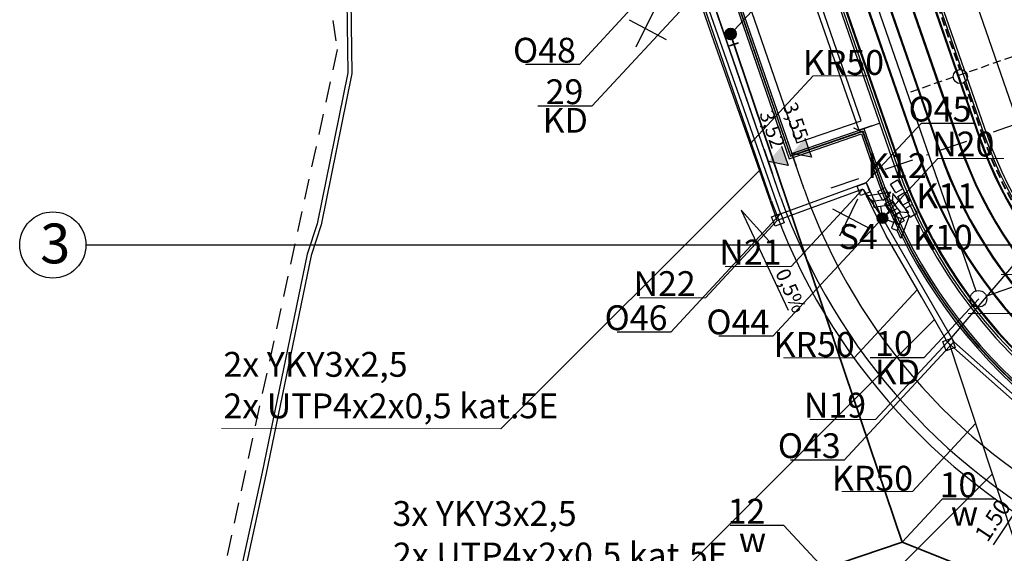
# Model space of a CAD drawing. Units: metres. Extents: x 5458003 to 5460095, y 5928128 to 5929208.
# Drawn here: x 5459262 to 5459322, y 5928910 to 5928942 of the extents above; entities that cross this region are included whole.
import ezdxf

# ---------------------------------------------------------------- set-up
doc = ezdxf.new("R2010")
doc.units = ezdxf.units.M
doc.header["$PDMODE"] = 32
doc.header["$PDSIZE"] = 0.2
for name, pattern in [('DASHDOT2', [12.7, 6.35, -3.175, 0, -3.175]), ('DASHED', [0.75, 0.5, -0.25]), ('DASHED2_COPY', [0.4, 0.25, -0.15]), ('DOT___DASHED', [3.351389, 1.763889, -0.881944, 0, -0.705556])]:
    doc.linetypes.add(name, pattern=pattern)
doc.layers.get('0').update_dxf_attribs({"color": 18, "lineweight": 18})
doc.layers.get('Defpoints').update_dxf_attribs({"color": 18, "lineweight": 18})
for name, color, linetype, lineweight in [('1-Nagł. -koord', 1, 'Continuous', 20), ('1-Nagł.- rury', 1, 'Continuous', 30), ('1-Nagł.-głośniki', 1, 'Continuous', 30), ('1-Nagł.-studzienki', 1, 'Continuous', 30), ('3-Teletech.-rury', 1, 'Continuous', 30), ('3-Teletech.-studzienki', 1, 'Continuous', 30), ('D_sciek', 4, 'Continuous', 30), ('ODWODNIENIE', 31, 'DASHED', 30), ('s-DREN', 83, 'Continuous', 30), ('s-ODWODNIENIE', 31, 'DASHED', 35), ('s-WODA', 170, 'Continuous', 35)]:
    doc.layers.add(name, color=color, linetype=linetype, lineweight=lineweight)
for name, color, linetype in [('1-słupy oświetleniowe', 6, 'Continuous'), ('bieżnia', 8, 'Continuous'), ('cienka', 8, 'Continuous'), ('D_spadki', 7, 'Continuous'), ('IE- OPISY', 11, 'Continuous'), ('LINIE_POMOCNICZE_DO_UKR111', 7, 'Continuous'), ('osie', 46, 'DASHDOT2'), ('oświetlenie', 211, 'Continuous'), ('Rzędne terenu', 7, 'Continuous'), ('s-odwodnienie-deszcz', 3, 'Continuous'), ('text', 31, 'Continuous'), ('WYMIAROWANIE', 7, 'Continuous')]:
    doc.layers.add(name, color=color, linetype=linetype)
doc.styles.add('STANARD1', font='simplex.shx', dxfattribs={"height": 0.9})
doc.styles.add('style1', font='ARIALN.TTF')
doc.dimstyles.new('BJ', dxfattribs={"dimtxt": 1, "dimasz": 0.5, "dimexe": 0, "dimexo": 0.5, "dimgap": 0.2, "dimtad": 1, "dimrnd": 0.01, "dimzin": 1, "dimdsep": 46, "dimtxsty": 'style1', "dimblk": 'ARCHTICK', "dimcen": 0, "dimclrd": 145, "dimclre": 145, "dimclrt": 5, "dimadec": 1, "dimazin": 0, "dimtp": 0.01, "dimtm": 0.01, "dimtfac": 1, "dimtmove": 0, "dimatfit": 3, "dimfxl": 0, "dimarcsym": 0})

# ---------------------------------------------------------------- blocks, each defined once
blk = doc.blocks.new('_ArchTick')
at = {"color": 0, "linetype": 'ByBlock', "const_width": 0.15}
blk.add_lwpolyline([(-0.5, -0.5), (0.5, 0.5)], dxfattribs=at)
blk = doc.blocks.new('*D408')
at = {"layer": 'Defpoints', "color": 0}
for p in [(5459317.922, 5929025.253), (5459315.426, 5929024.39), (5459344.865, 5928939.34)]:
    blk.add_point(p, dxfattribs=at)
at = {"layer": 'WYMIAROWANIE', "color": 145, "lineweight": -2}
for p, q in [((5459315.898, 5929024.553), (5459317.922, 5929025.253)), ((5459347.361, 5928940.204), (5459317.922, 5929025.253)), ((5459345.337, 5928939.504), (5459347.361, 5928940.204))]:
    blk.add_line(p, q, dxfattribs=at)
at = {"layer": 'WYMIAROWANIE', "color": 145, "lineweight": -2, "xscale": 0.5, "yscale": 0.5, "zscale": 0.5}
for p, rotation in [((5459317.922, 5929025.253), 109.0927663741436), ((5459347.361, 5928940.204), 289.0927663741437)]:
    blk.add_blockref('_ArchTick', p, dxfattribs=dict(at, rotation=rotation))
at = {"layer": 'WYMIAROWANIE', "color": 5, "insert": (5459333.313, 5928982.961), "char_height": 1, "attachment_point": 5, "rotation": 289.09277, "style": 'style1'}
blk.add_mtext('90.00', dxfattribs=at)
blk = doc.blocks.new('*D428')
at = {"layer": 'Defpoints', "color": 0}
for p in [(5459288.835, 5929008.334), (5459314.038, 5928935.522), (5459312.776, 5928935.085)]:
    blk.add_point(p, dxfattribs=at)
at = {"layer": 'WYMIAROWANIE', "color": 145, "lineweight": -2}
for p, q in [((5459288.362, 5929008.17), (5459287.573, 5929007.897)), ((5459287.573, 5929007.897), (5459312.776, 5928935.085)), ((5459313.565, 5928935.358), (5459312.776, 5928935.085))]:
    blk.add_line(p, q, dxfattribs=at)
at = {"layer": 'WYMIAROWANIE', "color": 145, "lineweight": -2, "xscale": 0.5, "yscale": 0.5, "zscale": 0.5}
for p, rotation in [((5459287.573, 5929007.897), 109.0927663740768), ((5459312.776, 5928935.085), 289.0927663740768)]:
    blk.add_blockref('_ArchTick', p, dxfattribs=dict(at, rotation=rotation))
at = {"layer": 'WYMIAROWANIE', "color": 5, "insert": (5459301.657, 5928969.383), "char_height": 1, "attachment_point": 5, "rotation": 289.09277, "style": 'style1'}
blk.add_mtext('77.05', dxfattribs=at)
blk = doc.blocks.new('*D470')
at = {"layer": 'Defpoints', "color": 0}
for p in [(5459306.709, 5929049.572), (5459357.873, 5928915.644), (5459353.581, 5928914.158)]:
    blk.add_point(p, dxfattribs=at)
at = {"layer": 'WYMIAROWANIE', "color": 145, "lineweight": -2}
for p, q in [((5459307.182, 5929049.736), (5459311.001, 5929051.058)), ((5459311.001, 5929051.058), (5459357.873, 5928915.644)), ((5459354.054, 5928914.321), (5459357.873, 5928915.644))]:
    blk.add_line(p, q, dxfattribs=at)
at = {"layer": 'WYMIAROWANIE', "color": 145, "lineweight": -2, "xscale": 0.5, "yscale": 0.5, "zscale": 0.5}
for p, rotation in [((5459311.001, 5929051.058), 109.0927663738905), ((5459357.873, 5928915.644), 289.0927663738905)]:
    blk.add_blockref('_ArchTick', p, dxfattribs=dict(at, rotation=rotation))
at = {"layer": 'WYMIAROWANIE', "color": 5, "insert": (5459335.109, 5928983.583), "char_height": 1, "attachment_point": 5, "rotation": 289.09277, "style": 'style1'}
blk.add_mtext('143.30', dxfattribs=at)
blk = doc.blocks.new('*D489')
at = {"layer": 'Defpoints', "color": 0}
for p in [(5459323.459, 5928913.701), (5459322.504, 5928912.534), (5459322.634, 5928912.448)]:
    blk.add_point(p, dxfattribs=at)
at = {"layer": 'WYMIAROWANIE', "color": 145, "lineweight": -2}
for p, q in [((5459323.042, 5928913.976), (5459323.329, 5928913.786)), ((5459323.329, 5928913.786), (5459322.504, 5928912.534)), ((5459322.217, 5928912.723), (5459322.504, 5928912.534)), ((5459322.504, 5928912.534), (5459320.881, 5928910.07))]:
    blk.add_line(p, q, dxfattribs=at)
at = {"layer": 'WYMIAROWANIE', "color": 145, "lineweight": -2, "xscale": 0.5, "yscale": 0.5, "zscale": 0.5}
for p, rotation in [((5459323.329, 5928913.786), 56.62765394724003), ((5459322.504, 5928912.534), 236.62765394724)]:
    blk.add_blockref('_ArchTick', p, dxfattribs=dict(at, rotation=rotation))
at = {"layer": 'WYMIAROWANIE', "color": 5, "insert": (5459320.962, 5928911.484), "char_height": 1, "attachment_point": 5, "rotation": 56.62765, "style": 'style1'}
blk.add_mtext('1.50', dxfattribs=at)
blk = doc.blocks.new('*D494')
at = {"layer": 'Defpoints', "color": 0}
for p in [(5459310.092, 5929024.66), (5459340.839, 5928935.831), (5459341.261, 5928935.977)]:
    blk.add_point(p, dxfattribs=at)
at = {"layer": 'WYMIAROWANIE', "color": 145, "lineweight": -2}
for p, q in [((5459310.564, 5929024.823), (5459310.514, 5929024.806)), ((5459310.514, 5929024.806), (5459341.261, 5928935.977)), ((5459341.312, 5928935.994), (5459341.261, 5928935.977))]:
    blk.add_line(p, q, dxfattribs=at)
at = {"layer": 'WYMIAROWANIE', "color": 145, "lineweight": -2, "xscale": 0.5, "yscale": 0.5, "zscale": 0.5}
for p, rotation in [((5459310.514, 5929024.806), 109.0927663737319), ((5459341.261, 5928935.977), 289.0927663737319)]:
    blk.add_blockref('_ArchTick', p, dxfattribs=dict(at, rotation=rotation))
at = {"layer": 'WYMIAROWANIE', "color": 5, "insert": (5459326.559, 5928980.624), "char_height": 1, "attachment_point": 5, "rotation": 289.09277, "style": 'style1'}
blk.add_mtext('94.00', dxfattribs=at)
blk = doc.blocks.new('kota')
at = {"layer": 'Rzędne terenu', "linetype": 'Continuous'}
for p, q in [((-0.87, 1.5), (0.87, 1.5)), ((0.87, 1.5), (0, 0)), ((-1.125, 0), (1.125, 0))]:
    blk.add_line(p, q, dxfattribs=at)
at = {"layer": 'Rzędne terenu'}
blk.add_solid([(0, 0), (-0.87, 1.5), (0.87, 1.5)], dxfattribs=at)
blk = doc.blocks.new('trzy gl')
at = {"layer": '1-Nagł.-głośniki'}
for p, q in [((-1.385, 0.899), (-0.086, 1.649)), ((-0.086, 1.649), (-0.223, 1.137)), ((-1.442, 0.75), (-1.442, -0.75)), ((-1.067, 0.375), (-1.442, 0.75)), ((-0.873, 0.762), (-1.385, 0.899)), ((-0.223, 1.137), (-0.873, 0.762)), ((-0.36, 0.624), (-0.173, 0.3)), ((-1.067, -0.375), (-1.067, 0.375)), ((-0.692, 0), (-0.317, 0)), ((-0.317, 0), (0, 0)), ((0, 0), (-0.173, 0.3)), ((-0.173, -0.3), (0, 0)), ((-1.442, -0.75), (-1.067, -0.375)), ((-0.36, -0.624), (-0.173, -0.3)), ((-0.873, -0.762), (-1.385, -0.899)), ((-1.385, -0.899), (-0.086, -1.649)), ((-0.223, -1.137), (-0.873, -0.762)), ((-0.086, -1.649), (-0.223, -1.137))]:
    blk.add_line(p, q, dxfattribs=at)
for points in [[(-0.873, 0.762), (-0.685, 0.437), (-0.036, 0.812), (-0.223, 1.137)], [(-1.067, 0.375), (-0.692, 0.375), (-0.692, -0.375), (-1.067, -0.375)], [(-0.873, -0.762), (-0.685, -0.437), (-0.036, -0.812), (-0.223, -1.137)]]:
    blk.add_lwpolyline(points, close=True, dxfattribs=at)

msp = doc.modelspace()

# ---------------------------------------------------------------- hatches: boundary and pattern name
at = {"layer": '1-słupy oświetleniowe'}
h = msp.add_hatch(color=256, dxfattribs=at)
edge = h.paths.add_edge_path()
edge.add_arc((5459314.20762, 5928929.78316), 0.31891, 0, 360)
at = {"layer": 'oświetlenie'}
h = msp.add_hatch(color=256, dxfattribs=at)
edge = h.paths.add_edge_path()
edge.add_arc((5459314.20762, 5928929.78316), 0.31891, 0, 360)
at = {"layer": 's-WODA'}
h = msp.add_hatch(color=256, dxfattribs=at)
edge = h.paths.add_edge_path()
edge.add_arc((5459305.05419, 5928940.89723), 0.33791, 0, 360)

# ---------------------------------------------------------------- linework, layer by layer
at = {"layer": '1-Nagł. -koord', "color": 30}
for p, q in [((5459306.23647, 5928934.27889), (5459310.04042, 5928938.37924)), ((5459313.28087, 5928938.37924), (5459310.04042, 5928938.37924)), ((5459314.20762, 5928929.78316), (5459317.55714, 5928933.39367)), ((5459321.52603, 5928933.39367), (5459317.55714, 5928933.39367)), ((5459306.8033, 5928932.66639), (5459291.20577, 5928917.06887)), ((5459308.69967, 5928926.87234), (5459313.0332, 5928931.54353)), ((5459303.53419, 5928924.97018), (5459307.86772, 5928929.64138)), ((5459308.69967, 5928926.87234), (5459304.73078, 5928926.87234)), ((5459321.37403, 5928926.37782), (5459348.42296, 5928926.37782)), ((5459312.50346, 5928921.36066), (5459316.30741, 5928925.46101)), ((5459303.53419, 5928924.97018), (5459299.5653, 5928924.97018)), ((5459319.37401, 5928924.02192), (5459340.71348, 5928924.02192)), ((5459317.34242, 5928923.66591), (5459301.74489, 5928908.06839)), ((5459313.79403, 5928917.633), (5459318.12756, 5928922.30419)), ((5459312.50346, 5928921.36066), (5459308.24331, 5928921.36066)), ((5459313.79403, 5928917.633), (5459309.82514, 5928917.633)), ((5459291.20577, 5928917.06887), (5459274.37018, 5928917.08957)), ((5459316.01852, 5928913.29021), (5459319.82247, 5928917.39056)), ((5459320.82953, 5928914.3406), (5459305.232, 5928898.74307)), ((5459316.01852, 5928913.29021), (5459311.75838, 5928913.29021))]:
    msp.add_line(p, q, dxfattribs=at)
at = {"layer": '1-Nagł.- rury'}
for p, q in [((5459303.93408, 5928940.82863), (5459303.10223, 5928943.19504)), ((5459306.29715, 5928934.10627), (5459303.93408, 5928940.82863)), ((5459307.86678, 5928929.64105), (5459306.29715, 5928934.10627)), ((5459313.0332, 5928931.54353), (5459307.86678, 5928929.64105)), ((5459313.04176, 5928931.5432), (5459314.43205, 5928928.703)), ((5459313.04797, 5928931.5055), (5459314.20621, 5928929.77638)), ((5459316.55728, 5928925.02764), (5459314.43502, 5928928.70841)), ((5459318.12756, 5928922.30419), (5459316.55728, 5928925.02764)), ((5459318.33268, 5928922.12195), (5459318.12756, 5928922.30419)), ((5459319.03797, 5928921.49534), (5459318.33268, 5928922.12195)), ((5459325.50859, 5928915.74649), (5459319.03797, 5928921.49534))]:
    msp.add_line(p, q, dxfattribs=at)
at = {"layer": '1-Nagł.-studzienki'}
for points in [[(5459312.68691, 5928931.71143), (5459313.23217, 5928931.91298), (5459313.43898, 5928931.35349), (5459312.89371, 5928931.15194)], [(5459307.52972, 5928929.86188), (5459308.07498, 5928930.06343), (5459308.28179, 5928929.50394), (5459307.73652, 5928929.3024)]]:
    msp.add_lwpolyline(points, close=True, dxfattribs=at)
at = {"layer": '1-słupy oświetleniowe'}
msp.add_circle((5459314.20762, 5928929.78316), 0.31891, dxfattribs=at)
at = {"layer": '3-Teletech.-rury'}
for p, q in [((5459324.31713, 5928929.5806), (5459318.12756, 5928922.30419)), ((5459318.23012, 5928922.21307), (5459322.65864, 5928908.80102))]:
    msp.add_line(p, q, dxfattribs=at)
at = {"layer": '3-Teletech.-studzienki'}
msp.add_lwpolyline([(5459317.84092, 5928922.33771), (5459318.38618, 5928922.53926), (5459318.59299, 5928921.97977), (5459318.04773, 5928921.77822)], close=True, dxfattribs=at)
at = {"layer": 'bieżnia'}
for p, q in [((5459312.93837, 5928934.87678), (5459313.75395, 5928932.52056)), ((5459313.00943, 5928935.02308), (5459313.86263, 5928932.55817)), ((5459313.02178, 5928935.04852), (5459313.88153, 5928932.56472)), ((5459313.09284, 5928935.19481), (5459313.9902, 5928932.60233))]:
    msp.add_line(p, q, dxfattribs=at)
for radius, end in [(31.63, 317.9096082), (31.515, 317.9632767), (31.495, 317.972641), (31.38, 318.0266633)]:
    msp.add_arc((5459343.64399, 5928942.86669), radius, 199.0927664, end, dxfattribs=at)
at = {"layer": 'cienka'}
for p, q in [((5459293.02153, 5929012.68578), (5459320.01924, 5928934.68922)), ((5459293.06878, 5929012.70214), (5459320.06649, 5928934.70558)), ((5459293.35228, 5929012.80027), (5459320.34998, 5928934.80371)), ((5459320.49173, 5928934.85277), (5459293.49403, 5929012.84933)), ((5459290.62126, 5929011.85495), (5459317.61896, 5928933.85839)), ((5459290.66851, 5929011.87131), (5459317.66621, 5928933.87475)), ((5459291.82139, 5929012.27037), (5459318.8191, 5928934.27381)), ((5459291.86864, 5929012.28672), (5459318.86635, 5928934.29016)), ((5459289.42112, 5929011.43954), (5459316.41882, 5928933.44298)), ((5459289.46837, 5929011.45589), (5459316.46607, 5928933.45933)), ((5459287.93749, 5929010.92599), (5459314.93519, 5928932.92943)), ((5459288.07923, 5929010.97506), (5459315.07694, 5928932.9785)), ((5459288.22098, 5929011.02412), (5459315.21869, 5928933.02756)), ((5459288.26823, 5929011.04048), (5459315.26594, 5928933.04392)), ((5459308.0727, 5928931.04924), (5459303.46045, 5928944.37407)), ((5459282.16834, 5928942.91829), (5459282.23318, 5928938.5239)), ((5459305.15689, 5928943.29453), (5459308.59142, 5928933.37213)), ((5459305.30318, 5928943.22347), (5459308.66248, 5928933.51842)), ((5459305.32862, 5928943.21112), (5459308.67484, 5928933.54387)), ((5459305.47491, 5928943.14006), (5459308.74589, 5928933.69016)), ((5459281.91861, 5928942.89815), (5459281.98281, 5928938.54711)), ((5459299.37201, 5928940.12939), (5459300.46598, 5928942.34833)), ((5459298.94377, 5928941.75888), (5459301.18053, 5928940.57538)), ((5459281.98281, 5928938.54711), (5459280.1393, 5928929.43886)), ((5459282.23318, 5928938.5239), (5459280.38128, 5928929.37419)), ((5459308.74589, 5928933.69016), (5459314.03783, 5928935.52191)), ((5459308.59142, 5928933.37213), (5459312.93837, 5928934.87678)), ((5459308.66248, 5928933.51842), (5459313.00943, 5928935.02308)), ((5459308.67484, 5928933.54387), (5459313.02178, 5928935.04852)), ((5459309.49019, 5928931.53989), (5459308.74589, 5928933.69016)), ((5459311.63587, 5928928.72473), (5459312.72985, 5928930.94366)), ((5459311.20764, 5928930.35421), (5459313.44439, 5928929.17071)), ((5459280.1393, 5928929.43886), (5459279.52585, 5928927.60382)), ((5459280.38128, 5928929.37419), (5459279.76769, 5928927.53874)), ((5459279.52585, 5928927.60382), (5459276.79494, 5928914.34931)), ((5459279.76769, 5928927.53874), (5459277.03952, 5928914.29754)), ((5459276.79494, 5928914.34931), (5459271.94865, 5928892.05477)), ((5459277.03952, 5928914.29754), (5459272.24257, 5928892.22994))]:
    msp.add_line(p, q, dxfattribs=at)
for points in [[(5459323.6023, 5928931.98069), (5459366.12686, 5928946.70013), (5459336.68798, 5929031.74925), (5459294.16342, 5929017.02981)], [(5459312.92931, 5928935.66731), (5459309.98542, 5928944.17222), (5459306.11095, 5928942.83111), (5459309.05484, 5928934.3262)], [(5459312.92931, 5928935.66731), (5459309.98542, 5928944.17222), (5459306.11095, 5928942.83111), (5459309.05484, 5928934.3262)]]:
    msp.add_lwpolyline(points, close=True, dxfattribs=at)
for centre, radius, start, end in [((5459343.64399, 5928942.86669), 30.08, 199.0927664, 19.0927664), ((5459343.64399, 5928942.86669), 30.03, 199.0927664, 19.0927664), ((5459343.64399, 5928942.86669), 28.81, 199.0927664, 19.0927664), ((5459343.64399, 5928942.86669), 28.76, 199.0927664, 19.0927664), ((5459343.64399, 5928942.86669), 27.54, 199.0927664, 19.0927664), ((5459343.64399, 5928942.86669), 27.49, 199.0927664, 19.0927664), ((5459343.64399, 5928942.86669), 26.27, 199.0927664, 19.0927664), ((5459343.64399, 5928942.86669), 26.22, 199.0927664, 19.0927664), ((5459343.64399, 5928942.86669), 25, 199.0927664, 19.0927664), ((5459343.64399, 5928942.86669), 24.95, 199.0927664, 19.0927664), ((5459343.64399, 5928942.86669), 24.65, 199.0927664, 19.0927664), ((5459343.64399, 5928942.86669), 24.5, 199.0927664, 19.0927664), ((5459343.64399, 5928942.86669), 30.38, 199.0927664, 344.3042912), ((5459343.64399, 5928942.86669), 30.23, 199.0927664, 344.7156489), ((5459343.03237, 5928943.4161), 37.08258, 199.481053, 290.4550167), ((5459343.03237, 5928943.41613), 35.58262, 199.4974667, 287.9730503)]:
    msp.add_arc(centre, radius, start, end, dxfattribs=at)
at = {"layer": 'D_sciek'}
for p, q in [((5459307.50571, 5928930.85298), (5459303.30564, 5928943.04142)), ((5459308.0727, 5928931.04924), (5459303.86962, 5928943.24598))]:
    msp.add_line(p, q, dxfattribs=at)
for radius, end in [(37.08258, 290.4550167), (37.68258, 290.790077)]:
    msp.add_arc((5459343.03237, 5928943.4161), radius, 199.481053, end, dxfattribs=at)
at = {"layer": 'D_spadki'}
for q in [(5459308.53174, 5928924.23371), (5459307.37036, 5928928.41162)]:
    msp.add_line((5459305.69519, 5928930.26586), q, dxfattribs=at)
at = {"layer": 'IE- OPISY', "color": 60}
for p, q in [((5459296.68384, 5928936.54925), (5459303.29577, 5928943.67636)), ((5459307.46007, 5928943.49058), (5459305.05419, 5928940.89723)), ((5459296.68384, 5928936.54925), (5459293.44339, 5928936.54925)), ((5459316.70466, 5928921.35423), (5459320.01062, 5928924.91779)), ((5459316.70466, 5928921.35423), (5459313.4642, 5928921.35423)), ((5459317.80291, 5928912.82641), (5459315.39703, 5928910.23307)), ((5459321.04337, 5928912.82641), (5459317.80291, 5928912.82641)), ((5459308.26519, 5928911.23572), (5459305.02474, 5928911.23572)), ((5459308.26519, 5928911.23572), (5459310.67107, 5928908.64238))]:
    msp.add_line(p, q, dxfattribs=at)
at = {"layer": 'IE- OPISY'}
for p, q in [((5459295.93819, 5928939.05454), (5459299.06939, 5928942.42971)), ((5459295.93819, 5928939.05454), (5459292.69774, 5928939.05454)), ((5459316.54331, 5928935.50196), (5459313.23735, 5928931.9384)), ((5459319.78376, 5928935.50196), (5459316.54331, 5928935.50196)), ((5459301.45901, 5928922.9088), (5459308.07093, 5928930.03592)), ((5459307.5957, 5928922.65605), (5459314.20762, 5928929.78316)), ((5459301.45901, 5928922.9088), (5459298.21855, 5928922.9088)), ((5459307.5957, 5928922.65605), (5459304.35524, 5928922.65605)), ((5459311.90098, 5928915.1891), (5459318.5129, 5928922.31622)), ((5459311.90098, 5928915.1891), (5459308.66052, 5928915.1891))]:
    msp.add_line(p, q, dxfattribs=at)
at = {"layer": 'LINIE_POMOCNICZE_DO_UKR111', "color": 8, "linetype": 'DOT___DASHED'}
msp.add_line((5459311.10985, 5928931.60533), (5459384.70363, 5928957.07906), dxfattribs=at)
at = {"layer": 'ODWODNIENIE'}
for p, q in [((5459293.25778, 5929012.76756), (5459318.87777, 5928938.75122)), ((5459319.14522, 5928937.97855), (5459320.25548, 5928934.771))]:
    msp.add_line(p, q, dxfattribs=at)
at = {"layer": 'ODWODNIENIE', "linetype": 'Continuous'}
msp.add_circle((5459318.90362, 5928938.32754), 0.42446, dxfattribs=at)
at = {"layer": 'ODWODNIENIE'}
msp.add_arc((5459343.64399, 5928942.86669), 24.75, 199.0927664, 19.0927664, dxfattribs=at)
at = {"layer": 'osie', "linetype": 'DASHED2_COPY', "ltscale": 5}
for p, q in [((5459278.75092, 5928957.54532), (5459281.33978, 5928939.96486)), ((5459281.33978, 5928939.96486), (5459270.77299, 5928891.35409))]:
    msp.add_line(p, q, dxfattribs=at)
at = {"layer": 'oświetlenie'}
for p, q in [((5459303.23676, 5928943.78797), (5459308.07093, 5928930.03592)), ((5459308.07093, 5928930.03592), (5459313.23735, 5928931.9384)), ((5459313.23735, 5928931.9384), (5459314.14374, 5928929.85473)), ((5459314.20762, 5928929.78316), (5459318.5129, 5928922.31622)), ((5459318.5129, 5928922.31622), (5459326.16235, 5928915.52004))]:
    msp.add_line(p, q, dxfattribs=at)
for points in [[(5459314.70305, 5928931.84084), (5459315.12635, 5928932.08829), (5459315.43552, 5928931.55943), (5459315.01222, 5928931.31197)], [(5459313.927, 5928931.38717), (5459314.3503, 5928931.63462), (5459314.65947, 5928931.10576), (5459314.23617, 5928930.85831)], [(5459315.13589, 5928931.10043), (5459315.55918, 5928931.34788), (5459315.86835, 5928930.81902), (5459315.44505, 5928930.57156)], [(5459314.35984, 5928930.64676), (5459314.78313, 5928930.89421), (5459315.0923, 5928930.36535), (5459314.669, 5928930.11789)], [(5459315.56872, 5928930.36002), (5459315.99202, 5928930.60747), (5459316.30119, 5928930.0786), (5459315.87789, 5928929.83115)], [(5459314.79267, 5928929.90635), (5459315.21597, 5928930.1538), (5459315.52513, 5928929.62494), (5459315.10184, 5928929.37748)]]:
    msp.add_lwpolyline(points, close=True, dxfattribs=at)
msp.add_circle((5459314.20762, 5928929.78316), 0.31891, dxfattribs=at)
at = {"layer": 's-DREN', "linetype": 'DASHED'}
msp.add_line((5459370.94492, 5928956.44677), (5459315.71449, 5928937.32933), dxfattribs=at)
at = {"layer": 's-ODWODNIENIE', "lineweight": 35}
for p, q in [((5459293.25769, 5929012.76734), (5459318.87769, 5928938.751)), ((5459319.14514, 5928937.97833), (5459320.2554, 5928934.77078))]:
    msp.add_line(p, q, dxfattribs=at)
msp.add_arc((5459343.64391, 5928942.86647), 24.75, 199.0927664, 19.0927664, dxfattribs=at)
at = {"layer": 's-odwodnienie-deszcz', "lineweight": 30}
for p, q in [((5459312.56244, 5928946.43563), (5459319.8471, 5928925.39018)), ((5459325.10802, 5928926.68171), (5459320.47315, 5928925.07784))]:
    msp.add_line(p, q, dxfattribs=at)
msp.add_circle((5459320.00064, 5928924.91434), 0.5, dxfattribs=at)
at = {"layer": 's-WODA'}
for p, q in [((5459304.99813, 5928941.06341), (5459315.39703, 5928910.23307)), ((5459304.98671, 5928940.17484), (5459305.53939, 5928940.36126)), ((5459310.35191, 5928908.53138), (5459315.39703, 5928910.23307)), ((5459335.98697, 5928902.05085), (5459315.39703, 5928910.23307))]:
    msp.add_line(p, q, dxfattribs=at)
msp.add_circle((5459305.05419, 5928940.89723), 0.33791, dxfattribs=at)
at = {"layer": 'text'}
msp.add_line((5459266.19554, 5928928.16922), (5459337.24604, 5928928.18141), dxfattribs=at)
msp.add_circle((5459264.19852, 5928928.16922), 1.99702, dxfattribs=at)

# ---------------------------------------------------------------- block references
at = {"layer": '1-Nagł.-głośniki', "rotation": 219.4896962914623}
msp.add_blockref('trzy gl', (5459314.20762, 5928929.78316), dxfattribs=at)
at = {"layer": 'WYMIAROWANIE', "xscale": 0.6999999999983326, "yscale": 0.7000000000007276, "zscale": 0.7, "rotation": 289.0927663735612}
for p in [(5459308.74589, 5928933.69016), (5459307.33069, 5928933.20247)]:
    msp.add_blockref('kota', p, dxfattribs=at)

# ---------------------------------------------------------------- texts
at = {"layer": '1-Nagł. -koord', "color": 30, "style": 'style1'}
for s, p in [('K12', (5459313.29032, 5928932.20549)), ('K11', (5459316.25018, 5928930.37851)), ('S4', (5459311.57186, 5928927.92434)), ('K10', (5459316.05355, 5928927.88117)), ('2x YKY3x2,5', (5459274.4813, 5928920.21315)), ('2x UTP4x2x0,5 kat.5E', (5459274.4813, 5928917.70701)), ('3x YKY3x2,5', (5459284.674, 5928911.21267)), ('2x UTP4x2x0,5 kat.5E', (5459284.7006, 5928908.70653))]:
    msp.add_text(s, height=1.5, dxfattribs=at).set_placement(p)
at = {"layer": '1-Nagł. -koord', "color": 30, "char_height": 1.5, "attachment_point": 6, "style": 'STANARD1'}
for s, insert in [('{\\fArial Narrow|b0|i0|c238|p34;KR50}', (5459314.30595, 5928939.17944)), ('{\\fArial Narrow|b0|i0|c238|p34;N20}', (5459320.95435, 5928934.25876)), ('{\\fArial Narrow|b0|i0|c238|p34;N21}', (5459308.12799, 5928927.73743)), ('{\\fArial Narrow|b0|i0|c238|p34;N22}', (5459302.953, 5928925.83527)), ('{\\fArial Narrow|b0|i0|c238|p34;KR50}', (5459312.53892, 5928922.16087)), ('{\\fArial Narrow|b0|i0|c238|p34;N19}', (5459313.22235, 5928918.49809)), ('{\\fArial Narrow|b0|i0|c238|p34;KR50}', (5459316.05398, 5928914.09041))]:
    msp.add_mtext(s, dxfattribs=dict(at, insert=insert))
at = {"layer": 'D_spadki', "style": 'style1'}
msp.add_text('0,5%', height=0.875, rotation=293.9996624, dxfattribs=at).set_placement((5459307.72692, 5928926.49374))
at = {"layer": 'IE- OPISY', "char_height": 1.5, "attachment_point": 6, "style": 'STANARD1'}
for s, insert in [('{\\fArial Narrow|b0|i0|c238|p34;O48}', (5459295.72901, 5928939.91963)), ('{\\fArial Narrow|b0|i0|c238|p34;O45}', (5459319.57458, 5928936.36705)), ('{\\fArial Narrow|b0|i0|c238|p34;O46}', (5459301.24982, 5928923.77389)), ('{\\fArial Narrow|b0|i0|c238|p34;O44}', (5459307.38651, 5928923.52114)), ('{\\fArial Narrow|b0|i0|c238|p34;O43}', (5459311.69179, 5928916.0542))]:
    msp.add_mtext(s, dxfattribs=dict(at, insert=insert))
at = {"layer": 'IE- OPISY', "color": 60, "char_height": 1.5, "attachment_point": 6, "style": 'STANARD1'}
for s, insert in [('{\\fArial Narrow|b0|i0|c238|p34;29}', (5459296.18082, 5928937.41434)), ('{\\fArial Narrow|b0|i0|c238|p34;KD}', (5459296.45568, 5928935.69235)), ('{\\fArial Narrow|b0|i0|c238|p34;10}', (5459316.0391, 5928922.21932)), ('{\\fArial Narrow|b0|i0|c238|p34;KD}', (5459316.4765, 5928920.49734)), ('{\\fArial Narrow|b0|i0|c238|p34;10}', (5459319.92546, 5928913.6915)), ('{\\fArial Narrow|b0|i0|c238|p34;12}', (5459307.14729, 5928912.10082)), ('{\\fArial Narrow|b0|i0|c238|p34;w}', (5459319.97637, 5928911.96952)), ('{\\fArial Narrow|b0|i0|c238|p34;w}', (5459307.1982, 5928910.37883))]:
    msp.add_mtext(s, dxfattribs=dict(at, insert=insert))
at = {"layer": 'Rzędne terenu', "style": 'style1'}
for s, p in [('3,55', (5459308.19022, 5928936.59161)), ('3,52', (5459306.77501, 5928936.10392))]:
    msp.add_text(s, height=0.875, rotation=289.0927664, dxfattribs=at).set_placement(p)
at = {"layer": 'text', "insert": (5459263.43374, 5928929.45745), "char_height": 2.4, "attachment_point": 1, "style": 'style1'}
msp.add_mtext('{\\fArial Narrow|b0|i0|c238|p34;3}', dxfattribs=at)

# ---------------------------------------------------------------- dimensions: what is measured, and where the dimension line sits
at = {"layer": 'WYMIAROWANIE'}
for p1, p2, distance, picture, middle in [((5459306.70903, 5929049.57205), (5459353.58125, 5928914.15788), 4.54205, '*D470', (5459335.10882, 5928983.58309)), ((5459344.86458, 5928939.34041), (5459315.4257, 5929024.38953), -2.6413, '*D408', (5459333.31263, 5928982.96136)), ((5459310.09192, 5929024.65972), (5459340.83919, 5928935.83064), 0.44669, '*D494', (5459326.55916, 5928980.62372)), ((5459323.45917, 5928913.70059), (5459322.63407, 5928912.44794), -0.15567, '*D489', (5459320.96164, 5928911.48367))]:
    dim = msp.add_aligned_dim(p1=p1, p2=p2, distance=distance, dimstyle='BJ', dxfattribs=at)
    dim.commit()
    dim.dimension.update_dxf_attribs({"geometry": picture, "text_midpoint": middle})
dim = msp.add_linear_dim(base=(5459312.77641, 5928935.08528), p1=(5459288.83484, 5929008.33352), p2=(5459314.03783, 5928935.52191), angle=289.0927664, dimstyle='BJ', dxfattribs=at)
dim.commit()
dim.dimension.update_dxf_attribs({"geometry": '*D428', "text_midpoint": (5459300.98519, 5928969.15021), "dimtype": 161})

doc.saveas('drawing.dxf')
